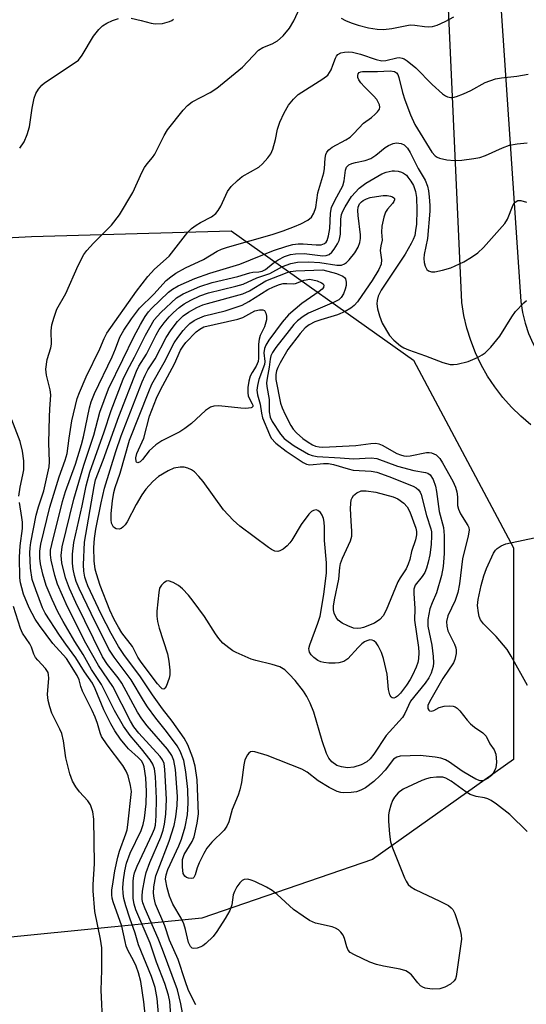
# Model space of a CAD drawing. Units: inches. Extents: x 1273765 to 1279765, y 537451 to 541451.
# Drawn here: x 1277660 to 1277775, y 537927 to 538151 of the extents above; entities that cross this region are included whole.
import ezdxf

# ---------------------------------------------------------------- set-up
doc = ezdxf.new("R2010")
doc.units = ezdxf.units.IN
doc.header["$MEASUREMENT"] = 0
for name, color, linetype in [('NTRL-Trees', 3, 'Continuous'), ('TRANS-Driveway', 251, 'Continuous'), ('Undefined', 1, 'Continuous')]:
    doc.layers.add(name, color=color, linetype=linetype)

msp = doc.modelspace()

# ---------------------------------------------------------------- linework, layer by layer
at = {"layer": 'NTRL-Trees'}
msp.add_polyline3d([(1277559.49, 538096.24, 0), (1277662.35, 538101.58, 0), (1277707.76, 538102.92, 0), (1277749.17, 538073.53, 0), (1277771.88, 538030.79, 0), (1277771.88, 537982.7, 0), (1277739.82, 537959.99, 0), (1277701.09, 537946.63, 0), (1277647.65, 537941.29, 0)], dxfattribs=at)
at = {"layer": 'TRANS-Driveway'}
for points in [[(1277775.79, 538058.82, 0), (1277773.51, 538060.74, 0), (1277771.39, 538062.81, 0), (1277769.41, 538065.04, 0), (1277767.6, 538067.4, 0), (1277765.96, 538069.88, 0), (1277764.5, 538072.47, 0), (1277763.23, 538075.17, 0), (1277762.16, 538077.94, 0), (1277761.28, 538080.78, 0), (1277760.61, 538083.68, 0), (1277760.15, 538086.62, 0), (1277752.6, 538252.09, 0)], [(1277766.94, 538184.28, 0), (1277773.53, 538086.82, 0), (1277773.91, 538084.34, 0), (1277774.5, 538081.91, 0), (1277775.3, 538079.54, 0), (1277776.29, 538077.24, 0), (1277777.48, 538075.03, 0), (1277778.84, 538072.93, 0), (1277780.38, 538070.96, 0), (1277782.08, 538069.12, 0), (1277783.93, 538067.43, 0), (1277785.92, 538065.91, 0), (1277788.02, 538064.55, 0), (1277790.24, 538063.38, 0), (1277792.54, 538062.4, 0), (1277794.92, 538061.62, 0), (1277797.36, 538061.05, 0), (1277885.32, 538058.14, 0), (1277978.14, 538056.58, 0)]]:
    msp.add_polyline3d(points, dxfattribs=at)
at = {"layer": 'Undefined'}
for points, elevation in [([(1277691.49, 537921.45), (1277690.9, 537928.33), (1277690.49, 537930.82), (1277689.65, 537933.33), (1277686.71, 537940.58), (1277685.95, 537943.21), (1277684.7, 537946.62), (1277683.81, 537949.43), (1277683.35, 537951.13), (1277683.18, 537952.23), (1277683.12, 537953.6), (1277683.26, 537955.35), (1277683.54, 537957.39), (1277683.93, 537959.11), (1277684.82, 537961.43), (1277687.28, 537966.52), (1277687.76, 537967.92), (1277688.07, 537969.38), (1277688.4, 537972.58), (1277688.47, 537975.42), (1277688.34, 537978.5), (1277687.99, 537981), (1277687.73, 537981.74), (1277687.33, 537982.36), (1277686.6, 537983.16), (1277684.44, 537985.16), (1277683.64, 537986), (1277682.58, 537987.34), (1277681.33, 537989.18), (1277680.36, 537990.82), (1277678.77, 537994), (1277676.81, 537998.78), (1277676.2, 538000.04), (1277674.39, 538002.66), (1277672.42, 538005.84), (1277670.14, 538008.89), (1277668.71, 538010.94), (1277665.45, 538015.98), (1277664.89, 538017.22), (1277663.34, 538021.26), (1277662.53, 538023.63), (1277662.16, 538026.22), (1277662.03, 538029.69), (1277662.07, 538030.85), (1277662.2, 538032.01), (1277663.44, 538038.28), (1277663.95, 538040.16), (1277665.21, 538043.75), (1277666.38, 538049.22), (1277666.43, 538050.36), (1277666.33, 538054.7), (1277666.44, 538060.61), (1277666.51, 538062.38), (1277666.8, 538065.65), (1277666.64, 538066.73), (1277665.76, 538070.07), (1277665.63, 538071.47), (1277665.92, 538073.62), (1277666.75, 538076.31), (1277666.92, 538077.12), (1277666.87, 538080.14), (1277666.99, 538081.52), (1277667.49, 538083.31), (1277668.16, 538085.06), (1277670.14, 538088.68), (1277672.94, 538095.02), (1277674.27, 538097.5), (1277674.94, 538098.4), (1277676.44, 538100.08), (1277680.53, 538104.22), (1277682.38, 538106.54), (1277685.39, 538111.61), (1277687.53, 538116.32), (1277688.05, 538117.33), (1277688.63, 538118.15), (1277689.88, 538119.58), (1277690.39, 538120.35), (1277692.54, 538124.58), (1277693.29, 538125.86), (1277696.82, 538130.33), (1277697.82, 538131.43), (1277698.89, 538132.24), (1277702.99, 538134.37), (1277704.45, 538135.33), (1277710.31, 538140.14), (1277713.96, 538143.97), (1277714.89, 538144.58), (1277717.01, 538145.41), (1277718.27, 538146.11), (1277719.56, 538147.21), (1277720.97, 538148.96), (1277721.99, 538150.69), (1277723.29, 538153.62)], 424), ([(1277659.69, 538121.73), (1277660.7, 538123.17), (1277661.36, 538124.81), (1277661.88, 538126.52), (1277662.49, 538130.82), (1277663, 538133.06), (1277663.36, 538134.13), (1277663.95, 538135.14), (1277664.7, 538136.05), (1277665.36, 538136.59), (1277671.64, 538140.69), (1277673.01, 538141.71), (1277673.89, 538142.84), (1277676.42, 538147.14), (1277677.68, 538148.72), (1277678.52, 538149.5), (1277679.52, 538150.14), (1277680.75, 538150.74), (1277682.13, 538151.19)], 422), ([(1277685, 538151.25), (1277687.28, 538150.72), (1277689.57, 538150.09), (1277690.44, 538149.94), (1277692.11, 538150.07), (1277693.74, 538150.47), (1277694.22, 538150.7), (1277694.66, 538151.05)], 422), ([(1277732.74, 538151.3), (1277733.7, 538150.75), (1277734.97, 538150.23), (1277736.54, 538149.7), (1277738.95, 538149.07), (1277740.91, 538148.74), (1277742.32, 538148.66), (1277744.19, 538148.88), (1277747.25, 538149.55), (1277748.36, 538149.72), (1277749.41, 538149.69), (1277751.66, 538149.33), (1277752.48, 538149.27), (1277753.49, 538149.35), (1277754.52, 538149.64), (1277756.33, 538150.47), (1277758.34, 538151.56)], 424), ([(1277694, 537924.59), (1277693.82, 537927.68), (1277693.52, 537929.15), (1277692.68, 537931.78), (1277690.8, 537936.65), (1277689.3, 537940.9), (1277686.1, 537948.51), (1277685.71, 537949.8), (1277685.48, 537951.13), (1277685.43, 537952.54), (1277685.5, 537955.1), (1277685.6, 537956.23), (1277685.75, 537956.93), (1277686.34, 537958.41), (1277689.89, 537965.86), (1277690.32, 537966.97), (1277690.51, 537967.75), (1277690.69, 537969.88), (1277690.73, 537973.83), (1277690.54, 537978.83), (1277690.31, 537980.58), (1277689.93, 537981.66), (1277689.34, 537982.64), (1277687.35, 537985.14), (1277684.79, 537988.12), (1277683.29, 537990.26), (1277681.25, 537993.85), (1277678.29, 537999.75), (1277676.02, 538003.19), (1277674.14, 538006.55), (1277672.18, 538009.55), (1277669.55, 538014.09), (1277668.39, 538016.27), (1277667.03, 538019.07), (1277665.69, 538022.29), (1277664.95, 538024.86), (1277664.45, 538027.2), (1277664.3, 538028.47), (1277664.28, 538030.09), (1277664.5, 538031.63), (1277666.54, 538040.08), (1277668.63, 538046.98), (1277670.01, 538050.75), (1277670.47, 538052.27), (1277670.9, 538055.75), (1277671.51, 538059.71), (1277672.77, 538064.78), (1277673.27, 538066.16), (1277674.78, 538069.68), (1277677.89, 538076.11), (1277678.84, 538078.41), (1277679.48, 538079.66), (1277686.25, 538089.2), (1277688.78, 538092.54), (1277690.31, 538094.2), (1277693.61, 538097.18), (1277697.86, 538102.62), (1277698.69, 538103.4), (1277699.81, 538104.21), (1277700.76, 538104.8), (1277703.23, 538106.08), (1277704.28, 538106.86), (1277704.8, 538107.5), (1277705.37, 538108.51), (1277706.86, 538111.88), (1277707.71, 538112.99), (1277709.13, 538114.38), (1277710.22, 538115.28), (1277714, 538117.4), (1277714.87, 538118.17), (1277716.06, 538119.48), (1277716.73, 538120.42), (1277717.16, 538121.45), (1277717.78, 538123.64), (1277718.25, 538126.02), (1277718.78, 538127.64), (1277719.76, 538129.71), (1277720.76, 538131.46), (1277721.85, 538132.88), (1277722.92, 538133.88), (1277728.57, 538137.45), (1277729.67, 538138.33), (1277730.41, 538139.52), (1277730.85, 538140.57), (1277731.39, 538142.19), (1277731.63, 538142.64), (1277731.95, 538143.01), (1277732.65, 538143.35), (1277733.48, 538143.52), (1277734.31, 538143.57), (1277735.29, 538143.5), (1277737.11, 538143.11), (1277740.66, 538141.83), (1277741.96, 538141.57), (1277742.86, 538141.65), (1277745.35, 538142.26), (1277745.89, 538142.3), (1277746.54, 538142.2), (1277747.03, 538141.99), (1277747.72, 538141.56), (1277749.71, 538139.99), (1277753.4, 538136.17), (1277755.74, 538134.06), (1277756.42, 538133.59), (1277756.89, 538133.38), (1277757.59, 538133.24), (1277758.07, 538133.25), (1277758.9, 538133.43), (1277760.53, 538134.08), (1277762.13, 538134.83), (1277765.39, 538136.6), (1277767.75, 538137.44), (1277769.15, 538137.7), (1277772.62, 538138.07), (1277775.18, 538138.52)], 426), ([(1277697.65, 537919.82), (1277696.29, 537927.15), (1277695.52, 537930.34), (1277692.15, 537939.53), (1277691.14, 537942.03), (1277688.18, 537948.73), (1277687.69, 537950.1), (1277687.51, 537950.9), (1277687.48, 537951.66), (1277687.6, 537952.79), (1277688.09, 537955.63), (1277688.42, 537956.99), (1277689.25, 537959.3), (1277691.78, 537965.03), (1277692.31, 537966.62), (1277692.62, 537967.96), (1277692.85, 537970.23), (1277693.03, 537973.65), (1277692.66, 537980.42), (1277692.48, 537981.82), (1277692.12, 537982.66), (1277691.61, 537983.36), (1277686.79, 537988.67), (1277685.61, 537990.14), (1277684.89, 537991.41), (1277680.86, 537999.28), (1277677.62, 538004.06), (1277674.74, 538009.18), (1277670.54, 538017.4), (1277668.29, 538022.59), (1277667.66, 538024.57), (1277666.84, 538028.04), (1277666.67, 538029.2), (1277666.7, 538030.28), (1277666.96, 538031.6), (1277669.39, 538041.39), (1277670.09, 538043.61), (1277672.35, 538049.85), (1277673.76, 538054.31), (1277674.2, 538056.09), (1277675.58, 538062.65), (1277675.94, 538064), (1277676.71, 538065.91), (1277680.7, 538074.25), (1277681.46, 538076.06), (1277682.42, 538078.71), (1277683.33, 538080.34), (1277685.05, 538082.88), (1277686.93, 538085.3), (1277690.16, 538088.48), (1277692.94, 538091.58), (1277693.99, 538092.48), (1277695.13, 538093.28), (1277697.38, 538094.47), (1277701.43, 538096.39), (1277704.56, 538098.29), (1277705.5, 538098.76), (1277706.9, 538099.22), (1277717.02, 538102.09), (1277719.55, 538102.94), (1277722.09, 538103.86), (1277723.56, 538104.48), (1277725.11, 538105.32), (1277725.99, 538106.02), (1277726.54, 538106.93), (1277726.97, 538108.24), (1277727.44, 538111.52), (1277728.79, 538116.06), (1277728.95, 538117.11), (1277729.09, 538119.44), (1277729.25, 538120.28), (1277729.46, 538120.78), (1277729.89, 538121.34), (1277730.68, 538121.96), (1277733.77, 538123.57), (1277734.73, 538124.2), (1277735.59, 538125), (1277737.79, 538127.4), (1277739.64, 538128.7), (1277740.46, 538129.41), (1277741, 538129.99), (1277741.39, 538130.6), (1277741.47, 538131.05), (1277741.39, 538131.53), (1277740.8, 538132.75), (1277740.08, 538133.61), (1277737.98, 538135.64), (1277737.2, 538136.55), (1277736.72, 538137.26), (1277736.51, 538137.75), (1277736.47, 538138.21), (1277736.57, 538138.63), (1277736.83, 538138.94), (1277737.17, 538139.09), (1277737.56, 538139.14), (1277740.93, 538139.14), (1277743.85, 538139.27), (1277744.81, 538139.13), (1277745.32, 538138.8), (1277745.57, 538138.47), (1277745.85, 538137.76), (1277746.66, 538134.37), (1277747.17, 538132.69), (1277748.49, 538129.26), (1277749.47, 538127.11), (1277750.03, 538126.08), (1277753.31, 538120.78), (1277754.06, 538119.93), (1277754.52, 538119.63), (1277755.03, 538119.44), (1277756.73, 538119.08), (1277758.48, 538118.88), (1277760.13, 538118.97), (1277762.87, 538119.33), (1277764.2, 538119.61), (1277765.5, 538120.04), (1277769.38, 538121.78), (1277770.95, 538122.37), (1277772.66, 538122.7), (1277774.96, 538122.94)], 428), ([(1277699.69, 537926.88), (1277698.02, 537930.21), (1277697.27, 537932.34), (1277695.72, 537937.23), (1277693.72, 537941.65), (1277692.66, 537944.84), (1277690.55, 537949.79), (1277690.2, 537951.15), (1277690.12, 537952.29), (1277690.17, 537953.72), (1277690.65, 537956.21), (1277691.12, 537957.6), (1277693.68, 537964.11), (1277694.78, 537967.66), (1277695.19, 537969.63), (1277695.48, 537972.24), (1277695.5, 537974.27), (1277695.05, 537980.41), (1277694.72, 537982.44), (1277694.26, 537983.63), (1277693.3, 537985.08), (1277688.66, 537990.36), (1277687.41, 537991.98), (1277686.48, 537993.49), (1277682.91, 538000.04), (1277682.05, 538001.25), (1277679.63, 538004.31), (1277678.5, 538006.08), (1277672.41, 538018.41), (1277671, 538021.56), (1277670.06, 538024.01), (1277669.23, 538027.44), (1277669.13, 538029.08), (1277669.35, 538031.02), (1277672, 538041.89), (1277674.23, 538049.6), (1277676.51, 538056.42), (1277677.93, 538061.7), (1277679.86, 538066.98), (1277683.15, 538073.64), (1277685.59, 538078.8), (1277687.12, 538081.64), (1277688.16, 538083.41), (1277688.92, 538084.48), (1277689.66, 538085.28), (1277693.46, 538088.94), (1277694.4, 538089.67), (1277695.67, 538090.39), (1277699.49, 538092.07), (1277702.89, 538093.28), (1277709.73, 538095.32), (1277717.34, 538098.42), (1277720.36, 538099.43), (1277721.76, 538099.82), (1277722.92, 538099.97), (1277724.1, 538099.95), (1277727.03, 538099.69), (1277728.19, 538099.76), (1277728.94, 538100), (1277729.29, 538100.3), (1277729.55, 538100.71), (1277729.87, 538101.75), (1277730.13, 538103.45), (1277730.31, 538106.9), (1277730.52, 538108.22), (1277731.24, 538109.84), (1277733.07, 538113.11), (1277733.39, 538114.31), (1277733.66, 538116.69), (1277733.94, 538117.37), (1277734.46, 538117.88), (1277735.16, 538118.24), (1277735.94, 538118.45), (1277738.18, 538118.87), (1277739.48, 538119.36), (1277740.57, 538120.08), (1277742.72, 538121.87), (1277743.46, 538122.3), (1277744.5, 538122.75), (1277745.31, 538122.93), (1277746.32, 538122.79), (1277747.01, 538122.44), (1277747.77, 538121.69), (1277748.42, 538120.72), (1277750.19, 538117.07), (1277751.76, 538114.45), (1277752.31, 538113.04), (1277752.54, 538112.01), (1277752.71, 538110.61), (1277752.85, 538108.65), (1277752.84, 538107.37), (1277752.33, 538101.2), (1277751.58, 538097.49), (1277751.5, 538096.61), (1277751.6, 538095.73), (1277751.83, 538094.89), (1277752.18, 538094.15), (1277752.53, 538093.82), (1277753.2, 538093.58), (1277754, 538093.6), (1277755.7, 538093.95), (1277757.65, 538094.51), (1277760.56, 538095.84), (1277762.32, 538096.89), (1277763.77, 538097.89), (1277765.03, 538099.09), (1277769.9, 538104.56), (1277770.49, 538105.55), (1277771.8, 538108.82), (1277772.25, 538109.45), (1277772.83, 538109.79), (1277773.56, 538109.8), (1277774.85, 538109.41)], 430), ([(1277775, 537966.31), (1277771.04, 537970.22), (1277768, 537972.51), (1277766.8, 537973.34), (1277766.06, 537973.74), (1277765.28, 537973.96), (1277763.36, 537974.25), (1277762.03, 537974.75), (1277761.05, 537975.36), (1277757.7, 537977.75), (1277756.5, 537978.42), (1277755.78, 537978.65), (1277755.22, 537978.71), (1277754.35, 537978.69), (1277752.91, 537978.52), (1277752.07, 537978.31), (1277751, 537977.89), (1277746.79, 537975.93), (1277745.68, 537975.11), (1277744.8, 537974.1), (1277744.4, 537973.37), (1277743.99, 537972.3), (1277743.59, 537970.92), (1277743.43, 537970.08), (1277743.44, 537968.64), (1277743.69, 537965.73), (1277743.93, 537964), (1277744.35, 537962.58), (1277747.08, 537955.8), (1277747.46, 537955.02), (1277747.94, 537954.31), (1277748.54, 537953.72), (1277749.51, 537953.11), (1277755.09, 537950.5), (1277757.06, 537949.47), (1277757.7, 537949), (1277758.05, 537948.62), (1277758.55, 537947.67), (1277759.69, 537944.17), (1277759.99, 537942.78), (1277760.02, 537941.88), (1277758.87, 537933.34), (1277758.7, 537932.82), (1277758.41, 537932.37), (1277757.54, 537931.64), (1277756.25, 537930.91), (1277755.13, 537930.59), (1277753.39, 537930.48), (1277751.78, 537930.74), (1277751.29, 537930.92), (1277750.75, 537931.27), (1277750.15, 537931.9), (1277748.67, 537933.74), (1277748.04, 537934.27), (1277747.42, 537934.61), (1277746.12, 537935.01), (1277742.32, 537935.68), (1277740.75, 537936.05), (1277739.2, 537936.64), (1277735.74, 537938.25), (1277734.78, 537938.84), (1277734.3, 537939.37), (1277733.97, 537940.1), (1277733.44, 537941.97), (1277733.14, 537942.73), (1277732.67, 537943.43), (1277732.1, 537943.93), (1277731.44, 537944.32), (1277730.66, 537944.63), (1277726.86, 537945.52), (1277725.51, 537946.07), (1277724.05, 537947.04), (1277721.92, 537948.62), (1277718.16, 537952), (1277717.01, 537952.93), (1277715.74, 537953.64), (1277713.09, 537954.93), (1277712.29, 537955.27), (1277711.48, 537955.47), (1277710.71, 537955.39), (1277710.24, 537955.19), (1277709.66, 537954.65), (1277709.03, 537953.71), (1277708.47, 537952.7), (1277708.17, 537951.91), (1277707.86, 537949.69), (1277707.44, 537948.36), (1277706.34, 537946.51), (1277704.45, 537943.59), (1277703.61, 537942.42), (1277701.99, 537940.85), (1277701.3, 537940.36), (1277700.8, 537940.1), (1277700.01, 537939.82), (1277699.26, 537939.72), (1277698.87, 537939.83), (1277698.46, 537940.21), (1277698.06, 537941.1), (1277697.39, 537944.03), (1277696.97, 537945.34), (1277696.35, 537946.59), (1277694.51, 537949.81), (1277693.71, 537951.59), (1277693.16, 537953.51), (1277692.84, 537955.49), (1277692.94, 537956.49), (1277693.33, 537957.71), (1277695.87, 537963.06), (1277696.48, 537964.62), (1277697.24, 537967.35), (1277697.78, 537970.09), (1277697.97, 537972.77), (1277697.87, 537975.86), (1277697.43, 537979.93), (1277696.94, 537982.5), (1277696.16, 537984.57), (1277695.46, 537985.8), (1277693.07, 537989.1), (1277690.64, 537992.08), (1277688.74, 537994.66), (1277687.78, 537996.11), (1277685, 538000.78), (1277681.13, 538005.94), (1277679.95, 538007.8), (1277675.93, 538015.87), (1277673.2, 538021.58), (1277672.55, 538023.18), (1277672.12, 538024.55), (1277671.81, 538025.94), (1277671.66, 538027.31), (1277671.7, 538029.37), (1277672, 538032.01), (1277673.86, 538040.35), (1277674.76, 538044.96), (1277675.62, 538048.02), (1277678.89, 538057.18), (1277680.45, 538062.03), (1277683.19, 538069.19), (1277684.07, 538071.06), (1277685.77, 538074.2), (1277688.23, 538079.16), (1277690.26, 538082.64), (1277690.96, 538083.54), (1277691.74, 538084.37), (1277695.3, 538087.69), (1277696.79, 538088.59), (1277700.59, 538090.23), (1277703.41, 538091.17), (1277709.21, 538092.53), (1277711.96, 538093.38), (1277712.66, 538093.5), (1277714.04, 538093.57), (1277714.8, 538093.73), (1277715.49, 538094.13), (1277717.23, 538095.54), (1277718.38, 538096.3), (1277719.85, 538097.06), (1277721.17, 538097.51), (1277722.34, 538097.7), (1277724.32, 538097.73), (1277728.57, 538097.2), (1277729.34, 538097.26), (1277730.01, 538097.5), (1277730.61, 538098.03), (1277731.12, 538098.72), (1277731.89, 538099.96), (1277732.24, 538100.74), (1277732.43, 538101.38), (1277732.53, 538102.14), (1277732.64, 538105.55), (1277732.82, 538106.65), (1277733.08, 538107.37), (1277733.59, 538108.35), (1277735.09, 538110.7), (1277736.8, 538112.59), (1277738.29, 538113.78), (1277741.92, 538115.83), (1277742.95, 538116.22), (1277744.27, 538116.53), (1277744.8, 538116.57), (1277745.63, 538116.5), (1277746.43, 538116.27), (1277746.91, 538116.03), (1277747.52, 538115.54), (1277747.89, 538115.14), (1277748.55, 538114.2), (1277749.12, 538113.19), (1277749.58, 538111.86), (1277749.82, 538110.47), (1277749.91, 538107.59), (1277749.79, 538104.41), (1277749.63, 538102.95), (1277749.42, 538101.86), (1277749.08, 538100.91), (1277748.64, 538100), (1277747.27, 538097.63), (1277741.83, 538089.38), (1277741.14, 538088.04), (1277740.87, 538087.06), (1277740.82, 538086.29), (1277741, 538085.19), (1277741.44, 538083.55), (1277742.05, 538081.93), (1277743.69, 538079.09), (1277744.65, 538078.02), (1277746.22, 538076.78), (1277746.94, 538076.32), (1277748, 538075.85), (1277751.87, 538074.48), (1277755.8, 538072.97), (1277757.46, 538072.53), (1277758.25, 538072.49), (1277759.06, 538072.57), (1277761.53, 538073.23), (1277763.71, 538074.12), (1277764.75, 538074.68), (1277765.46, 538075.2), (1277766.68, 538076.47), (1277768.75, 538078.97), (1277771.5, 538083.38), (1277772.33, 538084.56), (1277774.17, 538086.53), (1277774.84, 538087.07)], 432), ([(1277659.53, 538042.56), (1277659.76, 538044.63), (1277660.44, 538047.42), (1277660.64, 538048.55), (1277660.65, 538050.61), (1277660.35, 538052.8), (1277659.77, 538054.99), (1277657.92, 538059.96)], 422), ([(1277688.89, 537918.38), (1277687.92, 537927.57), (1277687.2, 537932.19), (1277686.69, 537934.17), (1277686.12, 537935.74), (1277685.53, 537937.01), (1277684.32, 537939.22), (1277683.9, 537940.23), (1277683.62, 537941.29), (1277682.89, 537944.8), (1277680.93, 537950.33), (1277680.7, 537951.18), (1277680.6, 537951.91), (1277680.64, 537952.95), (1277680.91, 537954.88), (1277681.32, 537957.38), (1277681.95, 537960.46), (1277682.33, 537961.82), (1277683.81, 537965.76), (1277684.07, 537966.69), (1277684.26, 537967.86), (1277685.05, 537975.39), (1277684.89, 537976.79), (1277684.34, 537979.01), (1277683.87, 537980.07), (1277683.13, 537981.33), (1277679.54, 537986.02), (1277678.27, 537987.94), (1277677.95, 537988.73), (1277677.35, 537990.91), (1277676.82, 537992.36), (1277676.16, 537993.86), (1277673.98, 537998.23), (1277673.58, 537999.31), (1277673.22, 538000.78), (1277672.74, 538001.83), (1277670.3, 538005.69), (1277667.21, 538009.08), (1277664.21, 538013.18), (1277663.24, 538014.64), (1277662.49, 538015.89), (1277661.86, 538017.17), (1277660.56, 538020.32), (1277660.15, 538021.73), (1277659.89, 538022.9), (1277659.75, 538024.01), (1277659.68, 538028.71), (1277659.8, 538031.31), (1277660.3, 538035.26), (1277660.3, 538036.63), (1277660.19, 538037.75), (1277659.63, 538041.14)], 422), ([(1277775.01, 537999.52), (1277771.33, 538006.19), (1277770.42, 538007.69), (1277767.95, 538010.64), (1277765.08, 538013.53), (1277764.4, 538014.43), (1277764.09, 538015.2), (1277763.88, 538016.03), (1277763.67, 538017.72), (1277763.85, 538019.09), (1277764.54, 538022.26), (1277765.14, 538024.47), (1277765.76, 538026.09), (1277767.35, 538029.58), (1277767.8, 538030.3), (1277768.17, 538030.7), (1277769.09, 538031.28), (1277770.14, 538031.7), (1277777.99, 538033.39)], 434), ([(1277678.58, 537922.21), (1277678.21, 537930.25), (1277678.38, 537934.82), (1277678.33, 537939.89), (1277678.02, 537941.88), (1277676.75, 537948.12), (1277676.41, 537952.8), (1277676.41, 537954.25), (1277676.67, 537958.94), (1277676.55, 537969.13), (1277676.28, 537970.79), (1277675.79, 537972.37), (1277675.17, 537973.3), (1277673.3, 537975.33), (1277672.42, 537976.52), (1277671.67, 537977.78), (1277671.05, 537979.43), (1277670.2, 537983.04), (1277669.63, 537986.95), (1277669.26, 537988.58), (1277668.83, 537989.63), (1277666.99, 537993.25), (1277666.52, 537994.65), (1277666.16, 537996.08), (1277666.03, 537997.51), (1277666.33, 538001.17), (1277666.27, 538001.98), (1277666.12, 538002.49), (1277665.56, 538003.4), (1277663.81, 538005.25), (1277663.29, 538005.9), (1277662.91, 538006.64), (1277662.36, 538008.27), (1277662.03, 538008.97), (1277660.31, 538011.46), (1277659.86, 538012.47), (1277658.32, 538017.5)], 420)]:
    msp.add_lwpolyline(points, dxfattribs=dict(at, elevation=elevation))
for points, elevation in [([(1277728.56, 538053.73), (1277736.04, 538054.11), (1277739.44, 538054.57), (1277740.56, 538054.61), (1277741.29, 538054.46), (1277742, 538054.18), (1277745.39, 538052.29), (1277746.17, 538051.95), (1277746.96, 538051.72), (1277747.51, 538051.67), (1277748.37, 538051.74), (1277752.11, 538052.5), (1277752.67, 538052.52), (1277753.25, 538052.42), (1277754.27, 538051.94), (1277755.1, 538051.13), (1277755.74, 538050.13), (1277758.05, 538045.96), (1277758.68, 538044.63), (1277758.97, 538043.57), (1277759.11, 538042.42), (1277759.16, 538040.43), (1277759.34, 538039.6), (1277759.84, 538038.59), (1277761.5, 538035.94), (1277761.7, 538035.44), (1277761.77, 538034.84), (1277761.56, 538033.57), (1277760.28, 538028.32), (1277759.58, 538022.64), (1277759.24, 538020.67), (1277758.62, 538018.85), (1277756.97, 538015.36), (1277756.65, 538014.04), (1277756.69, 538013), (1277756.97, 538011.99), (1277758.44, 538008.9), (1277758.73, 538008.12), (1277758.82, 538007.59), (1277758.8, 538006.79), (1277758.55, 538005.47), (1277758.24, 538004.7), (1277755.78, 538001.14), (1277752.75, 537995.84), (1277752.42, 537994.98), (1277752.43, 537994.28), (1277752.59, 537993.92), (1277752.75, 537993.79), (1277753.14, 537993.67), (1277753.79, 537993.83), (1277755.01, 537994.53), (1277756.11, 537994.82), (1277757.28, 537994.9), (1277758.12, 537994.84), (1277758.63, 537994.69), (1277759.07, 537994.39), (1277759.67, 537993.77), (1277761.31, 537991.64), (1277762.09, 537990.77), (1277762.99, 537990.04), (1277764.92, 537988.76), (1277765.68, 537988), (1277766.5, 537986.26), (1277767.45, 537984.87), (1277767.85, 537983.89), (1277767.99, 537982.2), (1277767.94, 537981.35), (1277767.76, 537980.55), (1277767.25, 537979.62), (1277766.7, 537979.02), (1277766.08, 537978.49), (1277765.12, 537977.96), (1277764.6, 537977.84), (1277764.26, 537977.86), (1277763.28, 537978.2), (1277761.84, 537979.03), (1277760.22, 537980.06), (1277757.34, 537982.11), (1277756.39, 537982.6), (1277755.39, 537982.98), (1277754.04, 537983.24), (1277750.65, 537983.61), (1277746.08, 537983.45), (1277745.34, 537983.25), (1277744.62, 537982.74), (1277742.72, 537980.26), (1277741.61, 537979.03), (1277740.15, 537977.69), (1277738.21, 537976.27), (1277737.2, 537975.7), (1277736.16, 537975.33), (1277734.99, 537975.16), (1277733.22, 537975.14), (1277732.64, 537975.2), (1277731.81, 537975.44), (1277729.97, 537976.3), (1277727.51, 537977.81), (1277724.98, 537979.82), (1277723.76, 537980.51), (1277715.9, 537983.59), (1277713.09, 537984.43), (1277712.57, 537984.49), (1277712.1, 537984.42), (1277711.72, 537984.17), (1277711.41, 537983.79), (1277710.81, 537982.59), (1277710.58, 537981.49), (1277710.05, 537977.46), (1277709.71, 537975.79), (1277709.31, 537974.6), (1277707.97, 537971.3), (1277707.17, 537968.56), (1277706.77, 537967.52), (1277706.12, 537966.6), (1277703.36, 537963.93), (1277702.22, 537962.56), (1277701.5, 537961.29), (1277700.45, 537959.18), (1277700.02, 537958.09), (1277699.54, 537956.51), (1277699.22, 537955.87), (1277699.07, 537955.73), (1277698.7, 537955.63), (1277698.03, 537955.72), (1277697.58, 537955.9), (1277697.2, 537956.17), (1277696.84, 537956.79), (1277696.64, 537958.19), (1277696.7, 537959.97), (1277697.08, 537961.11), (1277698.83, 537964.06), (1277699.3, 537965.09), (1277700.01, 537968.21), (1277700.27, 537970.32), (1277700.02, 537978.06), (1277699.53, 537981.17), (1277699, 537983.1), (1277697.88, 537986.02), (1277697.03, 537987.54), (1277694.33, 537991.41), (1277692.13, 537994.25), (1277689.85, 537997.39), (1277686.95, 538001.72), (1277683.5, 538006.31), (1277682.16, 538008.36), (1277680.47, 538011.34), (1277678.22, 538015.78), (1277675.2, 538022.18), (1277674.77, 538023.23), (1277674.51, 538024.13), (1277674.27, 538025.53), (1277674.15, 538026.94), (1277674.39, 538032.11), (1277676.57, 538044.78), (1277676.9, 538046.28), (1277678.63, 538050.76), (1277682.22, 538060.71), (1277686.19, 538071.03), (1277686.79, 538072.11), (1277688.52, 538074.9), (1277690.69, 538079.27), (1277691.36, 538080.46), (1277692.51, 538082.02), (1277693.65, 538083.32), (1277694.65, 538084.33), (1277695.92, 538085.47), (1277697.04, 538086.29), (1277698.56, 538087.15), (1277700.63, 538088.12), (1277702.57, 538088.79), (1277708.78, 538090.29), (1277710.48, 538090.78), (1277713.58, 538092.25), (1277716.53, 538093.18), (1277719.38, 538094.76), (1277721.28, 538095.51), (1277722.83, 538095.76), (1277725.4, 538095.83), (1277727.87, 538095.69), (1277731.76, 538095.09), (1277732.76, 538095.13), (1277733.47, 538095.39), (1277733.92, 538095.71), (1277734.53, 538096.31), (1277735.83, 538097.9), (1277736.56, 538099.16), (1277736.97, 538100.22), (1277737.12, 538101.2), (1277737.11, 538102.03), (1277736.55, 538106.39), (1277736.47, 538107.55), (1277736.55, 538108.27), (1277736.9, 538109.03), (1277737.34, 538109.52), (1277737.74, 538109.82), (1277738.49, 538110.19), (1277739.29, 538110.47), (1277740.76, 538110.75), (1277742.26, 538110.92), (1277743.14, 538110.93), (1277743.92, 538110.8), (1277744.37, 538110.65), (1277744.71, 538110.43), (1277744.81, 538110.29), (1277744.82, 538109.95), (1277744.67, 538109.55), (1277744.39, 538109.13), (1277743.25, 538107.87), (1277742.78, 538107.16), (1277742.38, 538106.05), (1277741.92, 538104), (1277741.86, 538102.62), (1277742.04, 538100.8), (1277741.69, 538099.48), (1277741.57, 538098.47), (1277741.88, 538096.32), (1277741.79, 538095.34), (1277741.26, 538094.1), (1277739.72, 538091.62), (1277737.44, 538088.18), (1277736.42, 538086.76), (1277735.69, 538085.95), (1277734.9, 538085.3), (1277733.63, 538084.55), (1277731.86, 538083.81), (1277728.06, 538082.67), (1277726.71, 538082.18), (1277725.42, 538081.56), (1277724.54, 538080.86), (1277723.38, 538079.55), (1277720.61, 538075.92), (1277718.84, 538072.88), (1277718.3, 538071.81), (1277718.02, 538071.07), (1277717.86, 538070.23), (1277717.91, 538069.08), (1277718.94, 538063.7), (1277719.3, 538062.66), (1277719.97, 538061.14), (1277721.27, 538058.67), (1277721.84, 538057.78), (1277722.55, 538056.97), (1277724.04, 538055.72), (1277725.21, 538054.88), (1277726.22, 538054.26), (1277726.92, 538053.96), (1277727.74, 538053.78)], 434), ([(1277735.49, 538051.04), (1277739.52, 538051.28), (1277740.85, 538051.17), (1277745.52, 538049.43), (1277749.24, 538048.39), (1277751.88, 538047.96), (1277752.38, 538047.79), (1277752.92, 538047.4), (1277753.59, 538046.38), (1277754.14, 538044.83), (1277754.38, 538043.67), (1277755.01, 538039.08), (1277755.96, 538035.45), (1277756.08, 538033.62), (1277756.08, 538029.54), (1277755.91, 538026.6), (1277755.51, 538024.51), (1277754.36, 538020.56), (1277753.37, 538018.33), (1277752.89, 538016.94), (1277752.39, 538014.5), (1277752.39, 538013), (1277753.29, 538008.66), (1277753.62, 538006.09), (1277753.65, 538004.66), (1277753.59, 538003.82), (1277753.16, 538002.34), (1277752.61, 538001.28), (1277751.78, 538000.05), (1277748.45, 537995.95), (1277747.19, 537993.15), (1277746.64, 537992.23), (1277742.97, 537988.14), (1277740.12, 537983.92), (1277739.29, 537982.84), (1277738.51, 537982.16), (1277737.23, 537981.47), (1277735.58, 537980.98), (1277734.17, 537980.81), (1277732.79, 537981), (1277731.74, 537981.37), (1277730.61, 537982.17), (1277729.92, 537982.99), (1277729.38, 537984.08), (1277728.37, 537986.98), (1277726.48, 537993.47), (1277725.69, 537995.54), (1277724.93, 537997.03), (1277724.18, 537998.21), (1277722.24, 538000.63), (1277720.91, 538002.12), (1277719.88, 538003.1), (1277718.76, 538003.77), (1277717.07, 538004.31), (1277713.35, 538005.2), (1277712.25, 538005.53), (1277708.86, 538007.02), (1277708.12, 538007.43), (1277707.18, 538008.08), (1277705.86, 538009.18), (1277704.94, 538010.18), (1277704.15, 538011.3), (1277701.7, 538015.2), (1277699.12, 538018.73), (1277698.03, 538020.07), (1277696.66, 538021.49), (1277695.79, 538022.23), (1277694.52, 538022.98), (1277693.51, 538023.33), (1277693.05, 538023.27), (1277692.43, 538022.88), (1277691.88, 538022.32), (1277691.47, 538021.64), (1277691.26, 538020.66), (1277690.85, 538016.42), (1277690.82, 538015.26), (1277690.97, 538014.06), (1277691.38, 538012.55), (1277693.24, 538006.7), (1277693.56, 538005.09), (1277693.79, 538003.04), (1277693.77, 538001.96), (1277693.64, 538001.19), (1277692.93, 537999.29), (1277692.68, 537998.9), (1277692.4, 537998.7), (1277692.07, 537998.79), (1277691.72, 537999.07), (1277690.98, 537999.88), (1277687.26, 538004.83), (1277686.54, 538005.97), (1277685.32, 538008.42), (1277682.89, 538011.49), (1277682.1, 538012.75), (1277681.12, 538014.56), (1277680.2, 538016.63), (1277678, 538022.27), (1277677.1, 538024.93), (1277676.86, 538025.99), (1277676.59, 538027.9), (1277676.5, 538030.89), (1277676.66, 538032.98), (1277677, 538035.09), (1277678.18, 538041.08), (1277678.92, 538044.39), (1277681.5, 538052.7), (1277682.72, 538056.27), (1277687.52, 538068.57), (1277688.18, 538070.09), (1277688.83, 538071.32), (1277690.43, 538073.81), (1277692.99, 538078.67), (1277694.08, 538080.42), (1277695.5, 538082.26), (1277696.8, 538083.55), (1277698.06, 538084.44), (1277699.95, 538085.49), (1277701.29, 538086.06), (1277702.35, 538086.4), (1277710.36, 538088.55), (1277711.9, 538089.3), (1277715.62, 538091.53), (1277720.46, 538093.42), (1277721.23, 538093.64), (1277722.38, 538093.79), (1277728.53, 538094.06), (1277731.63, 538093.2), (1277733.1, 538092.6), (1277733.44, 538092.33), (1277733.68, 538091.97), (1277733.83, 538091.25), (1277733.82, 538090.46), (1277733.65, 538089.63), (1277733.24, 538088.57), (1277732.68, 538087.73), (1277732.15, 538087.25), (1277731.14, 538086.7), (1277725.26, 538084.16), (1277724.06, 538083.43), (1277722.78, 538082.41), (1277721.99, 538081.59), (1277720.89, 538080.26), (1277717.84, 538076.35), (1277717.08, 538075.23), (1277716.77, 538074.5), (1277716.57, 538073.72), (1277716.35, 538071.87), (1277715.9, 538069.43), (1277715.79, 538068.37), (1277715.85, 538067.54), (1277716.34, 538064.54), (1277716.33, 538061.77), (1277716.56, 538060.5), (1277717.05, 538059.52), (1277718.91, 538056.71), (1277719.77, 538055.71), (1277720.66, 538055), (1277722.06, 538054.04), (1277725.33, 538052.11), (1277726.13, 538051.79), (1277727.24, 538051.58), (1277732.45, 538051.29)], 436), ([(1277725.63, 538049.7), (1277728.69, 538050.01), (1277729.85, 538050.01), (1277730.97, 538049.77), (1277734.29, 538048.76), (1277735.41, 538048.49), (1277739.53, 538048.25), (1277740.84, 538048.03), (1277743.56, 538047.08), (1277749.06, 538044.87), (1277749.72, 538044.49), (1277750.25, 538044.05), (1277750.64, 538043.47), (1277750.86, 538042.96), (1277752.06, 538038.2), (1277753.06, 538035.14), (1277753.2, 538034.46), (1277753.25, 538033.57), (1277753.13, 538031.6), (1277752.85, 538029.27), (1277752.51, 538027.57), (1277752.13, 538026.21), (1277751.69, 538025.21), (1277751.13, 538024.28), (1277749.5, 538022.32), (1277749.22, 538021.45), (1277749.2, 538020.48), (1277749.41, 538017), (1277749.36, 538014.37), (1277750.27, 538008.16), (1277750.34, 538007.03), (1277750.27, 538005.61), (1277750.12, 538004.78), (1277749.74, 538003.71), (1277748.95, 538001.89), (1277748.41, 538000.87), (1277747.58, 537999.62), (1277746.21, 537997.81), (1277745.53, 537997.09), (1277745.04, 537996.78), (1277744.67, 537996.68), (1277744.33, 537996.71), (1277744.06, 537996.9), (1277743.76, 537997.41), (1277743.48, 537998.62), (1277743.2, 538002.09), (1277742.35, 538005.7), (1277741.87, 538007.03), (1277741.14, 538008.55), (1277740.7, 538009.22), (1277740.16, 538009.68), (1277739.75, 538009.85), (1277739.26, 538009.88), (1277738.51, 538009.71), (1277738.03, 538009.47), (1277737.39, 538008.97), (1277736.58, 538008.18), (1277734.23, 538005.55), (1277733.31, 538005), (1277732.19, 538004.69), (1277731.34, 538004.6), (1277729.92, 538004.62), (1277728.8, 538004.73), (1277728.07, 538004.91), (1277727.45, 538005.2), (1277726.53, 538005.87), (1277725.93, 538006.46), (1277725.53, 538007.08), (1277725.42, 538007.47), (1277725.4, 538007.94), (1277725.58, 538008.75), (1277727.45, 538013.67), (1277727.95, 538015.29), (1277728.78, 538020.19), (1277729.35, 538025.14), (1277729.37, 538027.41), (1277728.89, 538032.53), (1277728.93, 538035.49), (1277728.86, 538036.63), (1277728.71, 538037.47), (1277728.43, 538038.23), (1277727.99, 538038.86), (1277727.45, 538039.32), (1277727.05, 538039.44), (1277726.42, 538039.34), (1277725.99, 538039.1), (1277725.38, 538038.51), (1277723.59, 538036.11), (1277721.53, 538032.59), (1277721.03, 538031.94), (1277720.41, 538031.3), (1277719.51, 538030.56), (1277718.79, 538030.14), (1277718.31, 538030.02), (1277717.64, 538030.07), (1277716.9, 538030.42), (1277716.18, 538030.92), (1277709.71, 538035.79), (1277708.2, 538037.12), (1277705.97, 538039.48), (1277701.37, 538045.94), (1277700.41, 538047.05), (1277699.36, 538048.08), (1277698.68, 538048.6), (1277697.88, 538048.96), (1277697.03, 538049.17), (1277696.17, 538049.19), (1277694.74, 538048.91), (1277693.42, 538048.34), (1277691.19, 538047.02), (1277689.96, 538045.9), (1277688.38, 538044.15), (1277687.44, 538042.86), (1277686.13, 538040.71), (1277684.1, 538036.76), (1277683.65, 538036.06), (1277683.13, 538035.5), (1277682.73, 538035.24), (1277682.29, 538035.1), (1277681.61, 538035.16), (1277681.03, 538035.56), (1277680.74, 538035.97), (1277680.56, 538036.45), (1277680.45, 538037.23), (1277680.46, 538038.6), (1277680.74, 538041.48), (1277681.06, 538043.41), (1277681.37, 538044.52), (1277682.53, 538047.77), (1277684.67, 538055.27), (1277689.01, 538066.39), (1277689.72, 538068.04), (1277692.51, 538072.99), (1277694.81, 538077.42), (1277695.61, 538078.63), (1277696.83, 538080.25), (1277697.57, 538081.09), (1277698.37, 538081.84), (1277699.31, 538082.51), (1277700.06, 538082.93), (1277701.64, 538083.56), (1277706.4, 538084.73), (1277710.23, 538086.03), (1277711.74, 538086.86), (1277716.06, 538089.6), (1277717.32, 538090.21), (1277718.69, 538090.69), (1277719.53, 538090.9), (1277720.34, 538090.96), (1277721.85, 538090.89), (1277722.34, 538090.95), (1277724.34, 538091.72), (1277725.62, 538091.94), (1277727.26, 538091.51), (1277728.28, 538091.08), (1277728.6, 538090.82), (1277728.76, 538090.52), (1277728.69, 538090), (1277728.38, 538089.62), (1277727.73, 538089.08), (1277723.76, 538086.4), (1277720.75, 538083.83), (1277719.3, 538082.16), (1277716.29, 538078.05), (1277715.61, 538076.88), (1277715.32, 538076.13), (1277715.18, 538075.18), (1277715.35, 538073.19), (1277715.31, 538072.5), (1277714.04, 538069.1), (1277713.68, 538067.73), (1277713.55, 538066.64), (1277713.68, 538065.65), (1277714.33, 538063.48), (1277714.6, 538061.43), (1277714.85, 538060.35), (1277716.42, 538056.56), (1277716.84, 538055.78), (1277717.88, 538054.64), (1277720.23, 538052.82), (1277724.09, 538050.2), (1277724.84, 538049.84)], 438), ([(1277711.05, 538062.51), (1277709.94, 538062.56), (1277704.92, 538063.09), (1277703.78, 538063.05), (1277703.05, 538062.84), (1277701.92, 538062.05), (1277698.72, 538059.13), (1277697.23, 538057.93), (1277696.08, 538057.24), (1277692, 538055.13), (1277690.59, 538054.24), (1277689.12, 538052.85), (1277687.56, 538050.93), (1277687.03, 538050.4), (1277686.49, 538050.19), (1277686.2, 538050.3), (1277686.12, 538050.42), (1277686.07, 538051.26), (1277686.29, 538052.27), (1277687.87, 538055.8), (1277689.15, 538060.73), (1277690.78, 538064.86), (1277691.65, 538066.73), (1277694.84, 538072.65), (1277696.25, 538075.77), (1277696.81, 538076.66), (1277697.45, 538077.5), (1277699.76, 538079.95), (1277700.59, 538080.56), (1277701.54, 538081.07), (1277709.27, 538082.8), (1277710.34, 538083.22), (1277713.07, 538084.68), (1277714.16, 538084.98), (1277714.91, 538084.98), (1277715.27, 538084.77), (1277715.6, 538084.21), (1277715.77, 538083.5), (1277715.74, 538082.7), (1277715.27, 538081.08), (1277714.33, 538079.11), (1277714.08, 538078.25), (1277713.97, 538077.1), (1277713.95, 538073.96), (1277713.83, 538073.16), (1277713.43, 538072.12), (1277712.47, 538070.71), (1277712.05, 538069.85), (1277711.73, 538068.76), (1277711.53, 538067.3), (1277711.49, 538066.14), (1277711.61, 538065.3), (1277712.53, 538063.59), (1277712.64, 538063.24), (1277712.63, 538062.95), (1277712.45, 538062.72), (1277712.27, 538062.64)], 440), ([(1277736.38, 538012.48), (1277735.55, 538012.58), (1277734.22, 538013.08), (1277732.93, 538013.73), (1277732.02, 538014.37), (1277731.55, 538015), (1277731.11, 538015.97), (1277730.97, 538016.76), (1277730.98, 538017.58), (1277731.21, 538018.99), (1277732.2, 538023.67), (1277732.41, 538026.35), (1277732.55, 538027.23), (1277733.02, 538028.5), (1277734.8, 538032.4), (1277735.11, 538033.47), (1277735.17, 538034.59), (1277734.96, 538036.91), (1277734.87, 538039.8), (1277734.89, 538040.94), (1277735.02, 538041.76), (1277735.18, 538042.18), (1277735.53, 538042.71), (1277736.3, 538043.36), (1277737.27, 538043.77), (1277738.36, 538043.82), (1277740.61, 538043.47), (1277744.56, 538042.41), (1277745.61, 538041.96), (1277746.95, 538040.97), (1277747.71, 538040.17), (1277748.32, 538038.98), (1277749.66, 538035.31), (1277749.83, 538034.51), (1277749.85, 538033.75), (1277749.62, 538032.67), (1277748.71, 538030.03), (1277748.33, 538028.14), (1277747.97, 538027.1), (1277747.46, 538026.06), (1277746.12, 538024.02), (1277745.58, 538023.06), (1277742.91, 538016.66), (1277742.24, 538015.36), (1277741.48, 538014.5), (1277740.29, 538013.73), (1277737.78, 538012.71), (1277737.2, 538012.56)], 440)]:
    msp.add_lwpolyline(points, close=True, dxfattribs=dict(at, elevation=elevation))

doc.saveas('drawing.dxf')
